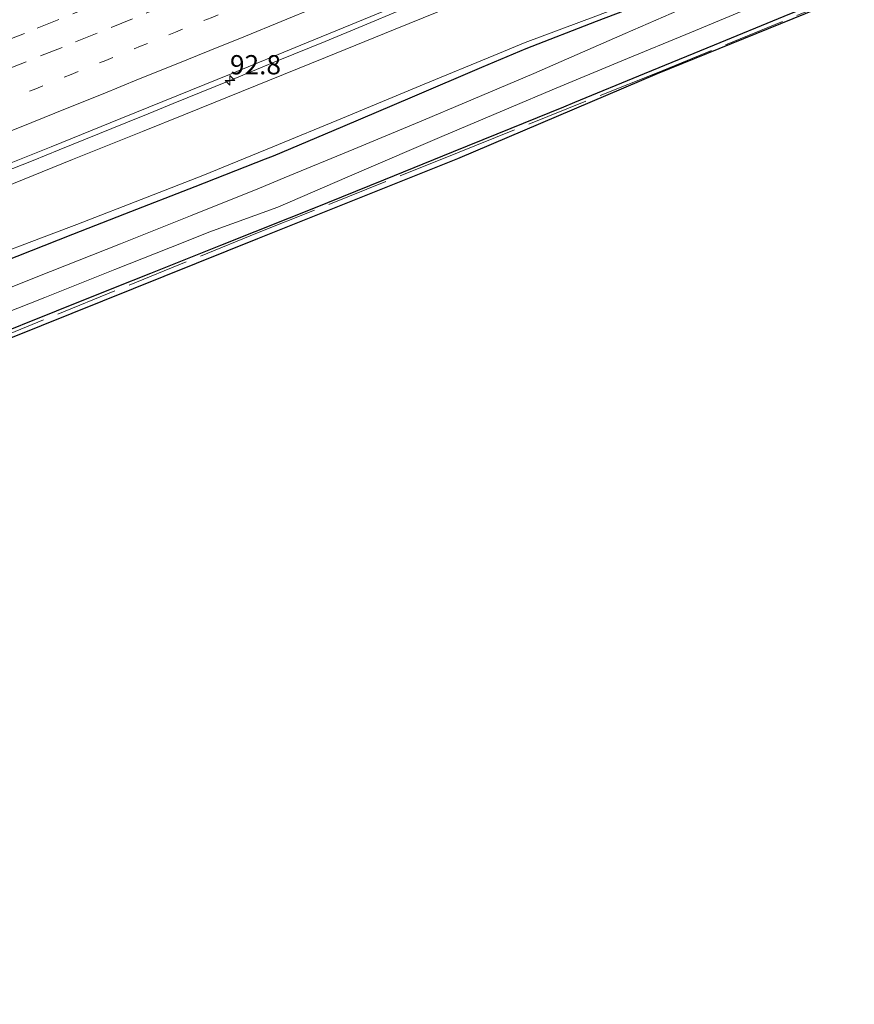
# Model space of a CAD drawing. Units: metres. Extents: x 202021 to 210008, y 468749 to 475003.
# Drawn here: x 203139 to 203247, y 468990 to 469118 of the extents above; entities that cross this region are included whole.
import ezdxf
from ezdxf.enums import TextEntityAlignment as Align

# ---------------------------------------------------------------- set-up
doc = ezdxf.new("R2010")
doc.units = ezdxf.units.M
for name, pattern in [('IE-TERREINAFSCHEIDING', [10, 8, -2]), ('VW-1-3_STREEP', [4, 1, -3]), ('VW-3-9_STREEP', [12, 3, -9])]:
    doc.linetypes.add(name, pattern=pattern)
doc.layers.get('0').update_dxf_attribs({"lineweight": 25})
for name, color, linetype, lineweight in [('B-ME-AM-KILOMETR-S-B1', 7, 'Continuous', 18), ('B-ME-BV-GELEIDECONSTRUCTIE-GELEIDERAIL-L-B1', 213, 'BV-GELEIDERAIL', 18), ('B-ME-GW-INSTEEKWATERGANG-L-B1', 10, 'Continuous', 25), ('B-ME-GW-KRUINLIJN-L-B1', 93, 'Continuous', 18), ('B-ME-GW-TEENLIJN-L-B1', 93, 'Continuous', 18), ('B-ME-IE-GRASLAND-GV-B6', 93, 'Continuous', 18), ('B-ME-IE-TERREINAFSCHEIDING-RASTERHEKWERK-L-B1', 8, 'IE-TERREINAFSCHEIDING', 18), ('B-ME-KG-KADASTRAAL-OPNAMEDTMGRENS-L-B1', 10, 'Continuous', 25), ('B-ME-OG-WATER-GV-B6', 153, 'Continuous', 18), ('B-ME-VH-VERH_SOORT-BITUMEN-GV-B6', 8, 'IE-TERREINAFSCHEIDING-NATUURLIJK-HOUTWAL', 18), ('B-ME-VW-MARKERING-13STREEP-045-L-B1', 255, 'VW-1-3_STREEP', 18), ('B-ME-VW-MARKERING-39STREEP-015-L-B1', 255, 'VW-3-9_STREEP', 18), ('B-ME-VW-MARKERING-STREEP-015-L-B1', 7, 'Continuous', 18)]:
    doc.layers.add(name, color=color, linetype=linetype, lineweight=lineweight)
doc.styles.add('NLCS-ISO', font='NLCS-ISO.TTF')
doc.linetypes.add('BV-GELEIDERAIL', pattern='A,10,-3,[108,NLCS.SHX,S=1,R=0,X=0,Y=0],-3', length=16)
doc.linetypes.add('IE-TERREINAFSCHEIDING-NATUURLIJK-HOUTWAL', pattern='A,7,-1.5,[67,NLCS.SHX,S=0.75,R=45,X=0,Y=0],-1.5,7,-1.5,[70,NLCS.SHX,S=0.75,R=0,X=0,Y=0],-1.5', length=20)

# ---------------------------------------------------------------- blocks, each defined once
blk = doc.blocks.new('hecto')
for p, q in [((0, 0.625), (-0.625, 0)), ((0, -0.625), (0, 0.625)), ((-0.625, 0), (0.625, 0)), ((0.625, 0), (0, -0.625))]:
    blk.add_line(p, q)

msp = doc.modelspace()

# ---------------------------------------------------------------- linework, layer by layer
at = {"layer": 'B-ME-BV-GELEIDECONSTRUCTIE-GELEIDERAIL-L-B1'}
msp.add_polyline3d([(203136.25, 469098.32, 8.73), (203140.3, 469099.96, 8.76), (203143.68, 469101.32, 8.77), (203152.35, 469104.83, 8.77), (203155.27, 469106.02, 8.78), (203158.5, 469107.34, 8.77), (203165.77, 469110.31, 8.77), (203172.16, 469112.92, 8.76), (203178.26, 469115.42, 8.75), (203183.16, 469117.44, 8.76), (203188.13, 469119.5, 8.77), (203193.03, 469121.51, 8.78), (203199.25, 469124.04, 8.79), (203204.15, 469126.03, 8.79), (203210.16, 469128.48, 8.79), (203214.08, 469129.97, 8.79), (203219.04, 469131.89, 8.82), (203225.2, 469134.3, 8.85), (203231.38, 469136.74, 8.87), (203236.43, 469138.63, 8.88), (203239.87, 469139.97, 8.89)], dxfattribs=at)
at = {"layer": 'B-ME-GW-INSTEEKWATERGANG-L-B1'}
for points in [[(203136.36, 469086.8, 6.34), (203145.48, 469090.36, 6.34), (203152.24, 469093, 6.35), (203161.37, 469096.57, 6.32), (203170.49, 469100.14, 6.29), (203171.55, 469100.55, 6.28), (203180.57, 469104.38, 6.27), (203189.59, 469108.22, 6.26), (203198.61, 469112.05, 6.25), (203204.39, 469114.51, 6.24), (203213.53, 469118.03, 6.21), (203222.68, 469121.56, 6.19), (203225.14, 469122.51, 6.18), (203234.29, 469126.01, 6.15), (203243.89, 469129.69, 6.11)], [(203246.78, 469122.3, 6.07), (203240.78, 469119.83, 6.07), (203237.86, 469118.63, 6.07), (203228.8, 469114.91, 6.08), (203219.73, 469111.19, 6.09), (203210.67, 469107.47, 6.09), (203209.25, 469106.89, 6.09), (203200.59, 469103.38, 6.07), (203194.91, 469101.09, 6.11), (203185.82, 469097.41, 6.09), (203176.74, 469093.73, 6.08), (203173.58, 469092.46, 6.07), (203164.64, 469088.89, 6.03), (203155.54, 469085.26, 6.08), (203150.75, 469083.35, 6.1), (203143.29, 469080.37, 6.08), (203134.19, 469076.75, 5.88)]]:
    msp.add_polyline3d(points, dxfattribs=at)
at = {"layer": 'B-ME-GW-KRUINLIJN-L-B1'}
msp.add_polyline3d([(203217.09, 469128.92, 7.82), (203215.01, 469127.63, 8.19), (203214.79, 469127.55, 8.19), (203205.62, 469124.11, 8.21), (203196.46, 469120.67, 8.23), (203187.37, 469116.99, 8.23), (203178.29, 469113.32, 8.23), (203169.2, 469109.64, 8.23), (203160.12, 469105.97, 8.23), (203154.53, 469103.71, 8.23), (203145.44, 469100.06, 8.18), (203136.35, 469096.4, 8.13)], dxfattribs=at)
at = {"layer": 'B-ME-GW-TEENLIJN-L-B1'}
msp.add_polyline3d([(203133.46, 469086.91, 6.27), (203142.63, 469090.37, 6.35), (203146, 469091.65, 6.38), (203155.14, 469095.18, 6.37), (203162.38, 469097.98, 6.37), (203171.44, 469101.71, 6.35), (203180.5, 469105.45, 6.33), (203182.08, 469106.1, 6.33), (203191.14, 469109.84, 6.35), (203200.2, 469113.58, 6.38), (203204.25, 469115.25, 6.39), (203213.42, 469118.71, 6.48), (203222.58, 469122.18, 6.57), (203223.91, 469122.68, 6.58), (203233.05, 469126.23, 6.53), (203242.19, 469129.78, 6.47), (203243.63, 469130.34, 6.47)], dxfattribs=at)
at = {"layer": 'B-ME-IE-GRASLAND-GV-B6'}
for points in [[(203239.58, 469140.72, 8.13), (203240.8, 469137.59, 7.9), (203234.71, 469135.36, 7.9), (203223.6, 469131.26, 7.78), (203217.09, 469128.92, 7.82), (203215.01, 469127.63, 8.19), (203214.79, 469127.55, 8.19), (203205.62, 469124.11, 8.21), (203196.46, 469120.67, 8.23), (203187.37, 469116.99, 8.23), (203178.29, 469113.32, 8.23), (203169.2, 469109.64, 8.23), (203160.12, 469105.97, 8.23), (203154.53, 469103.71, 8.23), (203145.44, 469100.06, 8.18), (203136.35, 469096.4, 8.13)], [(203137.45, 469099.65, 8.01), (203142.64, 469101.73, 8.05), (203151.72, 469105.42, 8.06), (203160.81, 469109.1, 8.06), (203166.04, 469111.22, 8.06), (203175.11, 469114.93, 8.06), (203184.18, 469118.64, 8.07), (203189.05, 469120.63, 8.07), (203196.82, 469123.81, 8.07), (203196.77, 469123.92, 8.08), (203201.85, 469125.96, 8.07), (203205.15, 469127.28, 8.07), (203209.42, 469128.98, 8.06), (203213.72, 469130.68, 8.06), (203216.76, 469131.88, 8.07), (203220.15, 469133.21, 8.08), (203226.02, 469135.49, 8.09), (203232.83, 469138.13, 8.12), (203239.58, 469140.72, 8.13)], [(203217.09, 469128.92, 7.82), (203217.2, 469128.69, 7.78), (203223.7, 469131.1, 7.65), (203234.7, 469135.16, 7.43), (203240.87, 469137.42, 7.35), (203243.63, 469130.34, 6.47), (203242.19, 469129.78, 6.47), (203233.05, 469126.23, 6.53), (203223.91, 469122.68, 6.58), (203222.58, 469122.18, 6.57), (203213.42, 469118.71, 6.48), (203204.25, 469115.25, 6.39), (203200.2, 469113.58, 6.38), (203191.14, 469109.84, 6.35), (203182.08, 469106.1, 6.33), (203180.5, 469105.45, 6.33), (203171.44, 469101.71, 6.35), (203162.38, 469097.98, 6.37), (203155.14, 469095.18, 6.37), (203146, 469091.65, 6.38), (203142.63, 469090.37, 6.35), (203133.46, 469086.91, 6.27)], [(203136.35, 469096.4, 8.13), (203145.44, 469100.06, 8.18), (203154.53, 469103.71, 8.23), (203160.12, 469105.97, 8.23), (203169.2, 469109.64, 8.23), (203178.29, 469113.32, 8.23), (203187.37, 469116.99, 8.23), (203196.46, 469120.67, 8.23), (203205.62, 469124.11, 8.21), (203214.79, 469127.55, 8.19), (203215.01, 469127.63, 8.19), (203217.09, 469128.92, 7.82)], [(203246.78, 469122.3, 6.07), (203247.03, 469121.65, 5.66), (203221.42, 469111.2, 6.03), (203195.44, 469100.17, 6.03), (203169.46, 469089.77, 6.03), (203129.13, 469073.57, 6.03), (203111.82, 469066.49, 6.03), (203094.74, 469059.57, 6.03), (203087.71, 469057.22, 6.03), (203085.52, 469056.48, 6.11), (203070.27, 469051.24, 6.17), (203047.77, 469043.01, 6.2), (203025.91, 469035.53, 6.19), (202996.17, 469024.95, 6.1), (202970.29, 469015.68, 6.11), (202943.95, 469005.56, 6.25)], [(203134.19, 469076.75, 5.88), (203143.29, 469080.37, 6.08), (203150.75, 469083.35, 6.1), (203155.54, 469085.26, 6.08), (203164.64, 469088.89, 6.03), (203173.58, 469092.46, 6.07), (203176.74, 469093.73, 6.08), (203185.82, 469097.41, 6.09), (203194.91, 469101.09, 6.11), (203200.59, 469103.38, 6.07), (203209.25, 469106.89, 6.09), (203210.67, 469107.47, 6.09), (203219.73, 469111.19, 6.09), (203228.8, 469114.91, 6.08), (203237.86, 469118.63, 6.07), (203240.78, 469119.83, 6.07), (203246.78, 469122.3, 6.07)], [(203136.36, 469086.8, 6.34), (203145.48, 469090.36, 6.34), (203152.24, 469093, 6.35), (203161.37, 469096.57, 6.32), (203170.49, 469100.14, 6.29), (203171.55, 469100.55, 6.28), (203180.57, 469104.38, 6.27), (203189.59, 469108.22, 6.26), (203198.61, 469112.05, 6.25), (203204.39, 469114.51, 6.24), (203213.53, 469118.03, 6.21), (203222.68, 469121.56, 6.19)], [(203222.68, 469121.56, 6.19), (203213.53, 469118.03, 6.21), (203204.39, 469114.51, 6.24), (203198.61, 469112.05, 6.25), (203189.59, 469108.22, 6.26), (203180.57, 469104.38, 6.27), (203171.55, 469100.55, 6.28), (203170.49, 469100.14, 6.29), (203161.37, 469096.57, 6.32), (203152.24, 469093, 6.35), (203145.48, 469090.36, 6.34), (203136.36, 469086.8, 6.34)], [(203226.21, 469120.34, 4.77), (203217.23, 469116.42, 4.73), (203208.25, 469112.5, 4.69), (203205.38, 469111.24, 4.68), (203196.35, 469107.42, 4.71), (203191.04, 469105.17, 4.73), (203181.98, 469101.43, 4.78), (203172.92, 469097.69, 4.83), (203169.71, 469096.37, 4.85), (203160.77, 469092.74, 4.84), (203151.66, 469089.13, 4.78), (203142.55, 469085.51, 4.72), (203139.42, 469084.27, 4.7), (203130.31, 469080.65, 4.7)], [(203136.46, 469080.04, 4.7), (203141.81, 469082.17, 4.7), (203150.91, 469085.78, 4.76), (203160.02, 469089.4, 4.82), (203163.15, 469090.64, 4.84), (203172.1, 469093.89, 4.85), (203181.1, 469097.76, 4.8), (203190.1, 469101.64, 4.75), (203193.42, 469103.07, 4.73), (203202.45, 469106.89, 4.7), (203207.76, 469109.14, 4.68), (203216.82, 469112.88, 4.72), (203225.88, 469116.62, 4.76), (203234.94, 469120.36, 4.81)], [(203133.46, 469086.91, 6.27), (203142.63, 469090.37, 6.35), (203146, 469091.65, 6.38), (203155.14, 469095.18, 6.37), (203162.38, 469097.98, 6.37), (203171.44, 469101.71, 6.35), (203180.5, 469105.45, 6.33), (203182.08, 469106.1, 6.33), (203191.14, 469109.84, 6.35), (203200.2, 469113.58, 6.38), (203204.25, 469115.25, 6.39), (203213.42, 469118.71, 6.48)], [(203237.86, 469118.63, 6.07), (203228.8, 469114.91, 6.08), (203219.73, 469111.19, 6.09), (203210.67, 469107.47, 6.09), (203209.25, 469106.89, 6.09), (203200.59, 469103.38, 6.07), (203194.91, 469101.09, 6.11), (203185.82, 469097.41, 6.09), (203176.74, 469093.73, 6.08), (203173.58, 469092.46, 6.07), (203164.64, 469088.89, 6.03), (203155.54, 469085.26, 6.08), (203150.75, 469083.35, 6.1), (203143.29, 469080.37, 6.08), (203134.19, 469076.75, 5.88)]]:
    msp.add_polyline3d(points, dxfattribs=at)
at = {"layer": 'B-ME-IE-TERREINAFSCHEIDING-RASTERHEKWERK-L-B1'}
msp.add_polyline3d([(203246.97, 469121.79, 5.51), (203221.42, 469111.35, 5.51), (203195.44, 469100.94, 5.51), (203169.46, 469090.53, 5.51), (203129.13, 469074.14, 5.51), (203111.82, 469067.09, 5.51), (203094.74, 469059.72, 6.43), (203088.38, 469057.69, 5.51), (203087.71, 469057.22, 6.03)], dxfattribs=at)
at = {"layer": 'B-ME-KG-KADASTRAAL-OPNAMEDTMGRENS-L-B1'}
msp.add_polyline3d([(203247.03, 469121.65, 5.66), (203221.42, 469111.2, 6.03), (203195.44, 469100.17, 6.03), (203169.46, 469089.77, 6.03), (203129.13, 469073.57, 6.03), (203111.82, 469066.49, 6.03), (203094.74, 469059.57, 6.03), (203087.71, 469057.22, 6.03), (203085.52, 469056.48, 6.11), (203070.27, 469051.24, 6.17), (203047.77, 469043.01, 6.2), (203025.91, 469035.53, 6.19), (202996.17, 469024.95, 6.1), (202970.29, 469015.68, 6.11), (202943.95, 469005.56, 6.25), (202935.45, 469002.34, 6.1), (202902.05, 468990.34, 5.86)], dxfattribs=at)
at = {"layer": 'B-ME-OG-WATER-GV-B6'}
for points in [[(203130.31, 469080.65, 4.7), (203139.42, 469084.27, 4.7), (203142.55, 469085.51, 4.72), (203151.66, 469089.13, 4.78), (203160.77, 469092.74, 4.84), (203169.71, 469096.37, 4.85), (203172.92, 469097.69, 4.83), (203181.98, 469101.43, 4.78), (203191.04, 469105.17, 4.73), (203196.35, 469107.42, 4.71), (203205.38, 469111.24, 4.68), (203208.25, 469112.5, 4.69), (203217.23, 469116.42, 4.73), (203226.21, 469120.34, 4.77)], [(203234.94, 469120.36, 4.81), (203225.88, 469116.62, 4.76), (203216.82, 469112.88, 4.72), (203207.76, 469109.14, 4.68), (203202.45, 469106.89, 4.7), (203193.42, 469103.07, 4.73), (203190.1, 469101.64, 4.75), (203181.1, 469097.76, 4.8), (203172.1, 469093.89, 4.85), (203163.15, 469090.64, 4.84), (203160.02, 469089.4, 4.82), (203150.91, 469085.78, 4.76), (203141.81, 469082.17, 4.7), (203136.46, 469080.04, 4.7)]]:
    msp.add_polyline3d(points, dxfattribs=at)
at = {"layer": 'B-ME-VH-VERH_SOORT-BITUMEN-GV-B6'}
msp.add_polyline3d([(203184.18, 469118.64, 8.07), (203175.11, 469114.93, 8.06), (203166.04, 469111.22, 8.06), (203160.81, 469109.1, 8.06), (203151.72, 469105.42, 8.06), (203142.64, 469101.73, 8.05), (203137.45, 469099.65, 8.01)], dxfattribs=at)
at = {"layer": 'B-ME-VW-MARKERING-13STREEP-045-L-B1'}
msp.add_polyline3d([(203136.12, 469107.45, 7.91), (203140.64, 469109.25, 7.92), (203145.23, 469111.11, 7.93), (203149.75, 469112.94, 7.94), (203154.25, 469114.78, 7.95), (203158.79, 469116.62, 7.95), (203163.43, 469118.49, 7.95), (203167.98, 469120.33, 7.95), (203170.31, 469121.3, 7.96), (203173.12, 469122.42, 7.96), (203174.08, 469122.84, 7.96), (203178.68, 469124.71, 7.96), (203183.2, 469126.58, 7.95), (203187.74, 469128.46, 7.95), (203192.33, 469130.34, 7.96), (203196.85, 469132.21, 7.96), (203199.81, 469133.42, 7.96), (203200.77, 469133.84, 7.96), (203205.29, 469135.7, 7.96), (203209.84, 469137.61, 7.97), (203214.39, 469139.51, 7.97), (203218.99, 469141.45, 7.97), (203219.77, 469141.77, 7.97)], dxfattribs=at)
at = {"layer": 'B-ME-VW-MARKERING-39STREEP-015-L-B1'}
for points in [[(203136.39, 469115.34, 7.76), (203140.85, 469117.12, 7.77), (203145.46, 469118.98, 7.77), (203149.95, 469120.81, 7.77), (203154.4, 469122.61, 7.77), (203158.97, 469124.47, 7.77), (203163.6, 469126.35, 7.78), (203168.1, 469128.18, 7.78), (203172.7, 469130.06, 7.78), (203177.33, 469131.96, 7.78), (203181.91, 469133.85, 7.77), (203186.34, 469135.67, 7.77), (203190.85, 469137.53, 7.78), (203195.35, 469139.39, 7.78), (203199.78, 469141.24, 7.78), (203204.34, 469143.13, 7.78), (203208.77, 469144.98, 7.79), (203213.29, 469146.87, 7.79), (203217.81, 469148.76, 7.79), (203222.24, 469150.61, 7.79), (203226.83, 469152.55, 7.8), (203231.43, 469154.5, 7.8), (203233.8, 469155.51, 7.81)], [(203235.07, 469152.26, 7.89), (203230.48, 469150.32, 7.89), (203225.89, 469148.39, 7.89), (203221.31, 469146.45, 7.88), (203216.89, 469144.57, 7.88), (203212.3, 469142.65, 7.88), (203207.86, 469140.82, 7.88), (203203.28, 469138.92, 7.88), (203198.71, 469137.01, 7.87), (203194.1, 469135.07, 7.87), (203189.66, 469133.22, 7.86), (203185.03, 469131.32, 7.86), (203180.43, 469129.43, 7.87), (203175.85, 469127.56, 7.87), (203171.4, 469125.75, 7.87), (203166.9, 469123.91, 7.87), (203162.27, 469122.02, 7.86), (203157.78, 469120.19, 7.86), (203153.24, 469118.35, 7.85), (203148.61, 469116.47, 7.85), (203144.06, 469114.64, 7.84), (203139.42, 469112.78, 7.84), (203134.87, 469110.96, 7.83)]]:
    msp.add_polyline3d(points, dxfattribs=at)
at = {"layer": 'B-ME-VW-MARKERING-STREEP-015-L-B1'}
msp.add_polyline3d([(203238.22, 469144.2, 8.11), (203232.88, 469142.15, 8.1), (203228.21, 469140.36, 8.09), (203223.54, 469138.58, 8.08), (203218.88, 469136.78, 8.07), (203214.22, 469134.97, 8.07), (203209.57, 469133.13, 8.06), (203204.93, 469131.26, 8.06), (203200.3, 469129.39, 8.06), (203195.67, 469127.51, 8.07), (203191.04, 469125.62, 8.07), (203186.41, 469123.73, 8.06), (203181.79, 469121.83, 8.06), (203177.17, 469119.91, 8.06), (203172.55, 469118.01, 8.06), (203167.92, 469116.11, 8.06), (203163.29, 469114.23, 8.06), (203158.66, 469112.36, 8.05), (203154.02, 469110.5, 8.06), (203149.39, 469108.62, 8.06), (203144.75, 469106.75, 8.05), (203140.12, 469104.88, 8.04), (203135.48, 469103.01, 8.01)], dxfattribs=at)

# ---------------------------------------------------------------- block references
at = {"layer": 'B-ME-AM-KILOMETR-S-B1', "rotation": 90}
msp.add_blockref('hecto', (203165.89, 469110.35, 9.15), dxfattribs=at)

# ---------------------------------------------------------------- texts
at = {"layer": 'B-ME-AM-KILOMETR-S-B1', "ltscale": 0.2, "style": 'NLCS-ISO'}
msp.add_text('92.8', height=2.5, dxfattribs=at).set_placement((203165.89, 469110.35, 9.15), align=Align.BOTTOM_LEFT)

doc.saveas('drawing.dxf')
